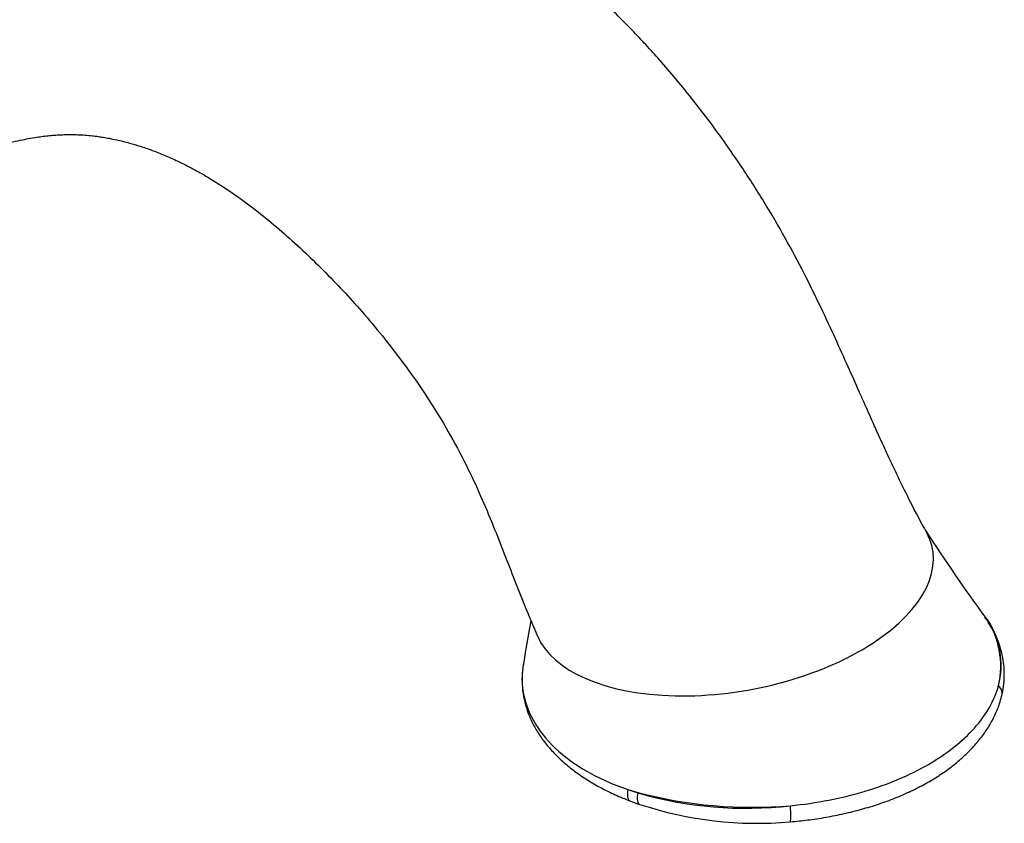
# Model space of a CAD drawing. Units: inches. Extents: x -593 to -20, y 1 to 329.
# Drawn here: x -145 to -50, y 11 to 89 of the extents above; entities that cross this region are included whole.
import ezdxf

# ---------------------------------------------------------------- set-up
doc = ezdxf.new("R2010")
doc.units = ezdxf.units.IN
doc.layers.add('036082', color=7, linetype='Continuous')
doc.layers.add('Default', color=7, linetype='Continuous')

# ---------------------------------------------------------------- blocks, each defined once
blk = doc.blocks.new('SE9')
at = {"layer": '036082', "color": 7, "linetype": 'Continuous', "ltscale": 25.4}
for q in [(-85.395, 14.428), (-85.404, 14.396)]:
    blk.add_line((-86.345, 14.708), q, dxfattribs=at)
for centre, radius, start, end in [((100.123, 141.634), 187.844, 212.87604, 215.96044), ((-58.705, 26.611), 8.301, 346.95232, 34.77104), ((357.855, -49.578), 460.664, 169.92472, 170.47479), ((-53.367, 30.179), 1.835, 31.2554, 38.67995), ((-58.338, 26.722), 7.971, 345.57341, 33.48729), ((-58.985, 25.823), 8.924, 346.45815, 34.20101), ((-74.957, 50.284), 37.378, 253.76912, 276.56305), ((-74.335, 56.482), 43.484, 255.26521, 274.81502), ((-73.511, 47.036), 35.733, 249.32629, 250.90825), ((-73.868, 47.512), 36.056, 251.70306, 275.01401)]:
    blk.add_arc(centre, radius, start, end, dxfattribs=at)
for centre, major_axis, ratio, start_param, end_param in [((-76.2, 34.281), (-19.218, -3.653), 0.514401, 0.113282, 3.30962), ((-51.653, 24.058), (-1.361, 0.327), 0.808772, 3.134904, 4.061906), ((-85.625, 14.911), (0.501, 1.307), 0.451786, 1.895944, 3.149384), ((-84.745, 14.591), (0.455, 1.324), 0.41753, 1.859877, 3.155476), ((-70.828, 12.987), (-0.112, 1.396), 0.112046, 3.138738, 4.821049)]:
    blk.add_ellipse(centre, major_axis=major_axis, ratio=ratio, start_param=start_param, end_param=end_param, dxfattribs=at)
for points, knots in [([(-57.563, 39.53), (-58.122, 40.563), (-59.004, 42.199), (-60.254, 44.744), (-61.255, 46.868), (-62.051, 48.61), (-62.657, 49.954), (-63.144, 51.046), (-63.588, 52.042), (-64.244, 53.523), (-65.158, 55.581), (-66.375, 58.283), (-67.776, 61.291), (-69.37, 64.53), (-71.193, 67.957), (-73.262, 71.494), (-75.601, 75.136), (-77.878, 78.36), (-79.947, 81.067), (-81.643, 83.157), (-83.194, 84.964), (-84.552, 86.471), (-85.647, 87.635), (-86.501, 88.514), (-87.154, 89.17), (-87.841, 89.845), (-88.728, 90.696), (-90.279, 92.129), (-92.352, 93.915), (-94.77, 95.798), (-97.002, 97.379), (-99.043, 98.723), (-100.902, 99.875), (-102.606, 100.885), (-104.287, 101.848), (-106.073, 102.849), (-107.997, 103.911), (-109.928, 104.985), (-111.751, 106.027), (-113.447, 107.043), (-115.029, 108.055), (-116.535, 109.096), (-117.953, 110.178), (-119.281, 111.306), (-120.62, 112.548), (-122.032, 113.97), (-123.604, 115.674), (-125.185, 117.497), (-126.687, 119.283), (-127.969, 120.82), (-129.077, 122.142), (-130.104, 123.351), (-131.181, 124.597), (-132.402, 125.975), (-133.685, 127.376), (-134.846, 128.598), (-135.927, 129.699), (-136.969, 130.727), (-138.003, 131.709), (-139.001, 132.624), (-140.098, 133.593), (-141.357, 134.652), (-142.616, 135.652), (-143.707, 136.471), (-144.503, 137.04), (-145.12, 137.467), (-145.695, 137.855), (-146.366, 138.292), (-147.192, 138.805), (-148.143, 139.371), (-149.334, 140.049), (-150.119, 140.484), (-150.632, 140.767)], [0, 0, 0, 0, 0.020194, 0.037998, 0.053152, 0.065448, 0.074739, 0.081457, 0.088268, 0.095555, 0.112352, 0.131173, 0.151868, 0.175096, 0.19907, 0.224372, 0.251278, 0.279479, 0.297906, 0.315179, 0.330253, 0.343154, 0.35394, 0.360983, 0.366811, 0.371872, 0.379627, 0.390648, 0.413024, 0.433431, 0.451793, 0.46847, 0.483667, 0.497567, 0.510746, 0.526013, 0.543634, 0.561411, 0.578805, 0.595993, 0.61303, 0.629941, 0.648286, 0.665074, 0.683226, 0.703154, 0.725533, 0.750633, 0.771023, 0.789183, 0.803942, 0.815486, 0.827654, 0.842009, 0.856913, 0.869335, 0.878167, 0.889161, 0.899406, 0.90713, 0.916307, 0.928248, 0.93922, 0.947408, 0.954373, 0.957815, 0.961623, 0.967502, 0.973391, 0.980603, 0.989337, 1, 1, 1, 1]), ([(-186.797, 78.519), (-186.286, 78.2), (-185.511, 77.718), (-184.316, 77.007), (-183.254, 76.416), (-182.261, 75.909), (-181.287, 75.458), (-180.345, 75.061), (-179.365, 74.688), (-178.357, 74.346), (-176.755, 73.865), (-174.488, 73.342), (-171.594, 72.951), (-169.09, 72.825), (-167.018, 72.842), (-165.288, 72.929), (-163.475, 73.094), (-161.574, 73.341), (-159.843, 73.631), (-158.409, 73.913), (-157.293, 74.151), (-156.239, 74.391), (-155.088, 74.669), (-153.883, 74.976), (-152.541, 75.333), (-151.137, 75.719), (-149.701, 76.119), (-148.366, 76.487), (-147.104, 76.822), (-145.971, 77.104), (-144.972, 77.326), (-144.129, 77.492), (-143.406, 77.614), (-142.721, 77.709), (-142.12, 77.777), (-141.545, 77.827), (-141.005, 77.858), (-140.504, 77.874), (-139.981, 77.878), (-139.375, 77.865), (-138.698, 77.828), (-138.035, 77.765), (-137.453, 77.692), (-136.911, 77.61), (-136.318, 77.506), (-135.475, 77.333), (-134.482, 77.086), (-133.358, 76.751), (-132.245, 76.368), (-131.033, 75.892), (-129.704, 75.298), (-128.312, 74.595), (-126.885, 73.79), (-125.29, 72.797), (-123.505, 71.567), (-121.516, 70.046), (-119.491, 68.349), (-117.469, 66.51), (-115.498, 64.581), (-113.591, 62.589), (-111.684, 60.46), (-109.717, 58.097), (-107.67, 55.422), (-105.609, 52.448), (-103.667, 49.298), (-101.971, 46.124), (-100.559, 43.079), (-99.355, 40.207), (-98.286, 37.501), (-97.279, 34.909), (-96.215, 32.21), (-95.513, 30.549), (-95.075, 29.517)], [0, 0, 0, 0, 0.011519, 0.020735, 0.02818, 0.036451, 0.043098, 0.050025, 0.057185, 0.064379, 0.07159, 0.091041, 0.111258, 0.130445, 0.141895, 0.153742, 0.166335, 0.180187, 0.195213, 0.205646, 0.213597, 0.222214, 0.232533, 0.243916, 0.254931, 0.270704, 0.286324, 0.302429, 0.318991, 0.335955, 0.351385, 0.364146, 0.378334, 0.388478, 0.398738, 0.409038, 0.418361, 0.426146, 0.433785, 0.443702, 0.454737, 0.465043, 0.473365, 0.480027, 0.487737, 0.497105, 0.512825, 0.52565, 0.538823, 0.552984, 0.568549, 0.58511, 0.600979, 0.616328, 0.637269, 0.65875, 0.679973, 0.700938, 0.721278, 0.740713, 0.760104, 0.781399, 0.804515, 0.829185, 0.854923, 0.879274, 0.901748, 0.922728, 0.942351, 0.960676, 0.97942, 1, 1, 1, 1]), ([(-96.439, 26.769), (-96.583, 25.931), (-96.594, 25.089), (-96.326, 23.282), (-95.989, 22.302), (-94.951, 20.439), (-94.258, 19.56), (-92.518, 17.906), (-91.473, 17.141), (-89.123, 15.798), (-87.795, 15.204), (-86.345, 14.708)], [0.6973701, 0.6973701, 0.6973701, 0.6973701, 0.75, 0.75, 0.8125, 0.8125, 0.875, 0.875, 0.9375, 0.9375, 1, 1, 1, 1]), ([(-96.459, 26.59), (-96.469, 26.544), (-96.543, 26.151), (-96.581, 25.338), (-96.525, 24.237), (-96.32, 23.132), (-95.98, 22.048), (-95.502, 20.985), (-94.891, 19.954), (-94.149, 18.961), (-93.281, 18.01), (-92.291, 17.102), (-91.182, 16.246), (-89.961, 15.444), (-88.648, 14.712), (-87.338, 14.084), (-86.527, 13.768), (-86.119, 13.611)], [0.0111152, 0.0111152, 0.0111152, 0.0111152, 0.0201194, 0.0899846, 0.1598, 0.2296724, 0.2997559, 0.370169, 0.4409617, 0.511927, 0.5832634, 0.6553774, 0.7279811, 0.8008367, 0.8736885, 0.9464035, 1, 1, 1, 1]), ([(-70.685, 13.151), (-68.164, 13.404), (-65.726, 13.884), (-61.243, 15.23), (-59.156, 16.112), (-55.6, 18.165), (-54.081, 19.365), (-51.799, 21.923), (-51.002, 23.313), (-50.618, 24.736)], [0, 0, 0, 0, 0.25, 0.25, 0.5, 0.5, 0.75, 0.75, 1, 1, 1, 1]), ([(-70.719, 11.602), (-70.094, 11.66), (-69.01, 11.763), (-67.236, 12.032), (-65.506, 12.376), (-63.804, 12.803), (-62.158, 13.306), (-60.578, 13.886), (-59.078, 14.537), (-57.672, 15.255), (-56.37, 16.037), (-55.175, 16.877), (-54.088, 17.776), (-53.111, 18.734), (-52.255, 19.742), (-51.526, 20.797), (-50.944, 21.876), (-50.53, 22.88), (-50.387, 23.462), (-50.323, 23.731)], [0, 0, 0, 0, 0.05668, 0.11652, 0.176806, 0.237437, 0.298294, 0.359243, 0.42013, 0.480852, 0.541185, 0.601001, 0.661184, 0.721689, 0.782316, 0.842751, 0.902715, 0.961951, 1, 1, 1, 1])]:
    blk.add_open_spline(points, degree=3, knots=knots, dxfattribs=at)
blk.add_open_spline([(-85.395, 14.428), (-85.4, 14.412), (-85.404, 14.396)], degree=2, dxfattribs=at)

msp = doc.modelspace()

# ---------------------------------------------------------------- block references
at = {"layer": 'Default'}
msp.add_blockref('SE9', (0, 0), dxfattribs=at)

doc.saveas('drawing.dxf')
